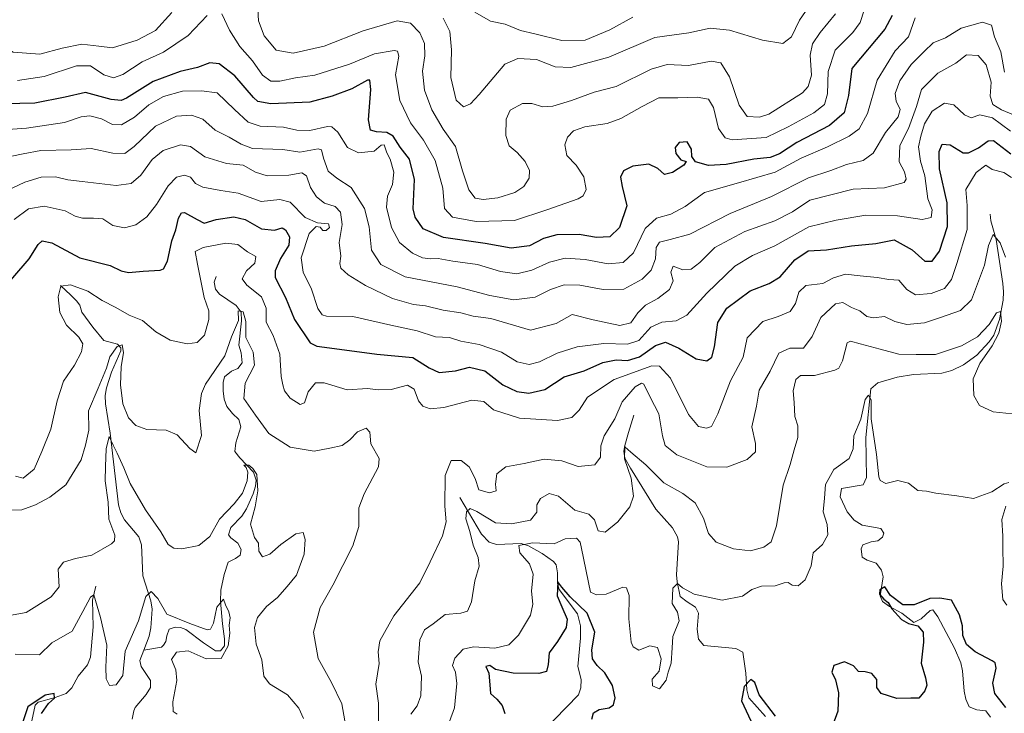
# Model space of a CAD drawing. Units: metres. Extents: x 621980 to 625474, y 4678601 to 4680975.
# Drawn here: x 624280 to 624574, y 4678941 to 4679148 of the extents above; entities that cross this region are included whole.
import ezdxf

# ---------------------------------------------------------------- set-up
doc = ezdxf.new("R2010")
doc.units = ezdxf.units.M
doc.header["$MEASUREMENT"] = 0
for name, color, linetype, lineweight in [('Corriente natural lineal', 142, 'Continuous', 13), ('Curva de nivel maestra', 30, 'Continuous', 30), ('Curva de nivel normal', 30, 'Continuous', 0)]:
    doc.layers.add(name, color=color, linetype=linetype, lineweight=lineweight)

msp = doc.modelspace()

# ---------------------------------------------------------------- linework, layer by layer
at = {"layer": 'Corriente natural lineal', "color": 142, "linetype": 'Continuous', "lineweight": 13}
for points in [[(624570.2041, 4679089.9926, 367.3909), (624570.4601, 4679088.0301, 367.1946), (624572.0601, 4679082.4601, 365.7613), (624574.0501, 4679069.2501, 363.1371), (624574.2501, 4679066.7701, 362.5759), (624574.1301, 4679064.3401, 362.0926), (624572.9901, 4679058.5101, 360.6948), (624571.3701, 4679053.8601, 360.2305), (624569.9701, 4679051.7901, 360.1921), (624566.2701, 4679047.8501, 359.5886), (624562.2501, 4679044.9601, 359.176), (624558.7801, 4679043.2501, 358.6952), (624555.7901, 4679042.4601, 358.312), (624547.3301, 4679042.0501, 357.7134), (624542.4401, 4679041.2401, 357.4786), (624536.7001, 4679039.5901, 356.4624), (624534.5701, 4679037.7401, 356.0338), (624533.1101, 4679023.2301, 354.8567), (624533.2401, 4679011.2301, 353.707), (624532.3201, 4679009.0401, 353.3403), (624525.7801, 4679007.9701, 353.7086), (624525.3701, 4679005.5101, 353.6241), (624527.5401, 4679000.9901, 352.8426), (624529.6301, 4678998.4801, 352.5607), (624531.9701, 4678997.0201, 352.1382), (624537.5901, 4678996.0201, 352.3398), (624538.4301, 4678994.6701, 352.3418), (624538.0401, 4678993.4301, 351.9674), (624536.6901, 4678992.3201, 351.6058), (624534.6501, 4678992.0101, 351.6708), (624532.2101, 4678991.1501, 351.7412), (624531.6801, 4678989.9101, 351.7587), (624531.9901, 4678987.4601, 351.4576), (624533.5101, 4678986.5301, 351.3574), (624536.1201, 4678985.6201, 351.213), (624537.7901, 4678983.6001, 350.9786), (624538.2301, 4678981.5601, 350.892), (624537.3701, 4678975.9401, 350.6058), (624538.0801, 4678974.1801, 350.6515), (624540.1901, 4678972.6801, 350.5458), (624543.8801, 4678970.7301, 350.3471), (624547.4701, 4678967.9201, 349.7612), (624549.6601, 4678969.0201, 349.6978), (624552.3301, 4678971.5501, 349.9423), (624553.1401, 4678971.7001, 349.9228), (624554.5501, 4678969.6501, 349.4482), (624559.5801, 4678960.2001, 349.0055), (624561.4601, 4678955.8701, 348.3902), (624562.0001, 4678953.4401, 347.948), (624562.4201, 4678947.4201, 347.6488), (624562.9901, 4678944.9901, 347.7051), (624563.9901, 4678942.6701, 347.6687), (624566.2501, 4678941.8201, 347.6131), (624568.9001, 4678941.4901, 347.9858), (624570.3301, 4678939.6301, 347.9879)], [(624338.9551, 4679071.3551, 367.901), (624338.3301, 4679069.6401, 367.96), (624338.7101, 4679067.5501, 367.9456), (624339.9601, 4679066.0901, 367.7061), (624344.9101, 4679062.6801, 366.6277), (624346.4201, 4679060.6701, 366.3763), (624346.5601, 4679058.1301, 365.7537), (624345.7201, 4679050.8901, 365.2892), (624346.4501, 4679048.5501, 364.7295), (624346.6801, 4679045.5801, 364.2015), (624345.4801, 4679043.9001, 363.9847), (624343.5701, 4679043.0801, 363.7629), (624341.4201, 4679041.3901, 363.9948), (624341.0101, 4679039.7201, 363.8691), (624341.0101, 4679037.2301, 363.3642), (624341.3201, 4679034.7401, 363.0149), (624342.1801, 4679032.4901, 362.6462), (624343.8701, 4679030.4201, 362.8419), (624345.7401, 4679028.6101, 362.9687), (624346.3001, 4679026.4401, 362.5296), (624344.8001, 4679021.6101, 361.7065), (624344.5501, 4679019.0301, 361.4923), (624346.0101, 4679017.1701, 361.1414), (624350.1001, 4679012.8701, 360.8632), (624350.9001, 4679010.4601, 360.8328), (624350.7001, 4679008.6901, 360.7478), (624350.0301, 4679006.3801, 360.5074), (624348.0101, 4679001.8901, 359.6318), (624346.6501, 4678999.7101, 359.4512), (624343.3901, 4678996.3301, 358.7367), (624342.6401, 4678994.1401, 358.2006), (624343.3501, 4678993.1901, 358.0658), (624345.4801, 4678991.6501, 358.0035), (624346.3801, 4678989.7401, 357.5871), (624346.1501, 4678988.0801, 357.1696), (624344.7601, 4678987.1001, 357.0985), (624342.5101, 4678985.9201, 357.0467), (624341.3901, 4678982.3101, 356.8255), (624340.3601, 4678977.6301, 356.8058), (624340.2901, 4678974.2201, 356.2594), (624340.8101, 4678967.5501, 355.2738), (624341.4901, 4678963.0101, 354.8935), (624341.4401, 4678960.9201, 354.843), (624340.2401, 4678959.5001, 354.6975), (624338.7601, 4678959.4701, 354.5266), (624335.1301, 4678961.8601, 354.2828), (624329.9101, 4678965.7901, 354.778), (624328.3301, 4678966.4701, 354.7043), (624326.6701, 4678966.5301, 354.4671), (624324.9301, 4678965.9701, 354.1634), (624324.1801, 4678963.9501, 353.7433), (624323.9501, 4678962.2001, 353.5008), (624323.2601, 4678961.1401, 353.4635), (624322.5801, 4678960.5201, 353.3599), (624317.3101, 4678959.6101, 353.0961)], [(624292.4151, 4679068.6701, 371.0633), (624295.5701, 4679065.8201, 370.2935), (624297.2701, 4679064.0501, 369.4613), (624298.2101, 4679062.7901, 368.9488), (624298.7901, 4679060.6901, 368.6768), (624302.1401, 4679056.2401, 367.6215), (624305.4101, 4679052.2701, 366.9415), (624309.4601, 4679051.1001, 366.4306), (624310.5001, 4679050.0301, 366.2056), (624310.4501, 4679049.1401, 365.9796), (624307.6901, 4679042.8201, 365.1353), (624306.2101, 4679038.1301, 365.0985), (624305.8201, 4679035.8201, 364.7481), (624305.9301, 4679033.3301, 364.0423), (624307.3101, 4679024.5801, 361.6456), (624309.7401, 4679003.1201, 359.0638), (624310.4601, 4679000.7301, 358.7578), (624311.5601, 4678998.6501, 358.247), (624315.8101, 4678993.5301, 357.7105), (624316.6001, 4678991.1601, 357.2642), (624317.0901, 4678981.8801, 356.1472), (624319.4701, 4678974.4101, 355.5686), (624319.8001, 4678971.9201, 355.1571), (624319.4601, 4678966.3001, 354.4442), (624318.9501, 4678963.8701, 353.9462), (624317.3101, 4678959.6101, 353.0961)], [(624463.7483, 4679029.9322, 362.7087), (624462.1501, 4679024.7001, 361.4779), (624461.0401, 4679020.8901, 361.6304), (624460.8001, 4679019.1101, 361.5263), (624461.1101, 4679017.0701, 361.0976), (624462.7901, 4679014.0901, 360.1603), (624470.3701, 4679001.8001, 358.2797), (624475.3301, 4678996.1901, 357.1232), (624476.8401, 4678993.5501, 356.7343), (624477.0801, 4678992.0801, 356.5868), (624476.5501, 4678982.2001, 355.8477), (624476.7401, 4678980.0601, 355.592), (624477.6301, 4678975.7001, 355.0463), (624479.7001, 4678974.1001, 354.9433), (624482.1901, 4678972.5001, 354.4523), (624483.0301, 4678970.7401, 354.2905), (624482.7001, 4678965.9601, 353.7425), (624483.0301, 4678962.9601, 353.4162), (624484.7101, 4678961.0601, 353.5031), (624494.2701, 4678960.1401, 352.55), (624496.3301, 4678959.0901, 351.9906), (624497.2501, 4678952.8201, 351.117), (624497.4801, 4678947.7701, 350.2804), (624498.1501, 4678945.3701, 350.0945), (624503.0701, 4678939.8101, 349.8367)], [(624411.8001, 4679005.2701, 363.159), (624418.2601, 4678994.3201, 359.0933), (624420.4901, 4678991.9001, 358.3328), (624422.7701, 4678991.2701, 357.8037), (624430.0501, 4678991.5101, 356.8105), (624432.2701, 4678990.8001, 356.0332), (624436.3801, 4678988.5301, 353.7768), (624439.7101, 4678986.2101, 352.701), (624440.5301, 4678985.1301, 352.3993), (624440.9901, 4678982.7301, 351.5533), (624440.9001, 4678979.5401, 351.221), (624441.4701, 4678977.7801, 350.8424), (624446.9201, 4678970.5001, 350.3462), (624447.8001, 4678966.9601, 349.3683), (624447.8601, 4678963.2801, 349.0773), (624447.0401, 4678954.7801, 348.2284), (624448.0601, 4678950.8601, 347.858), (624447.9701, 4678948.4001, 347.5417), (624447.1801, 4678946.3401, 347.4149), (624436.4501, 4678935.2401, 346.4216)], [(624303.0401, 4678978.7801, 356.2725), (624301.9801, 4678974.5601, 355.433), (624302.1601, 4678966.5801, 354.4454), (624301.3901, 4678957.6001, 353.3845), (624300.5501, 4678955.2601, 353.2878), (624297.7201, 4678951.8601, 352.5471), (624295.8601, 4678948.4301, 351.7917), (624294.0901, 4678946.7101, 351.3951), (624290.9001, 4678945.4901, 351.0733), (624285.7901, 4678944.1501, 350.99), (624284.8501, 4678943.1801, 350.8282), (624281.1301, 4678925.4301, 349.743), (624280.2201, 4678923.1201, 349.7548), (624276.9101, 4678916.5101, 348.4856)], [(624317.3101, 4678959.6101, 353.0961), (624316.1501, 4678956.6101, 353.0599), (624316.5201, 4678954.7701, 352.8367), (624319.3201, 4678950.5801, 352.5419), (624319.3501, 4678948.4701, 352.4132), (624318.0701, 4678946.4001, 352.1335), (624314.7801, 4678942.5401, 352.2193), (624314.3501, 4678941.4901, 352.1681), (624313.8601, 4678939.0401, 351.905)]]:
    msp.add_polyline3d(points, dxfattribs=at)
at = {"layer": 'Curva de nivel maestra', "color": 30, "linetype": 'Continuous', "lineweight": 30, "flags": 128}
for points, elevation in [([(624540.97, 4679149.3601), (624538.71, 4679145.3701), (624528.9, 4679133.6001), (624527.94, 4679125.4501), (624526.62, 4679120.2901), (624522.26, 4679116.5201), (624512.48, 4679111.4601), (624507.25, 4679108.0301), (624504.52, 4679106.9301), (624499.64, 4679106.4101), (624491.37, 4679104.8401), (624486.05, 4679104.5301), (624482.23, 4679105.7001), (624481.1, 4679107.2101), (624480.98, 4679109.4401), (624479.71, 4679111.6001), (624477.26, 4679111.4301), (624476.1, 4679109.9901), (624476.3, 4679108.1001), (624477.76, 4679106.2301), (624479.36, 4679105.7501), (624478.72, 4679104.6901), (624475.33, 4679102.4401), (624472.91, 4679101.8901), (624470.91, 4679103.6901), (624468.24, 4679104.9201), (624463.49, 4679104.4101), (624460.68, 4679102.9601), (624459.78, 4679101.0401), (624460.3, 4679098.3201), (624461.62, 4679092.5101), (624459.48, 4679085.9801), (624456.59, 4679083.2501), (624452.56, 4679083.0001), (624447.45, 4679083.9201), (624440.7, 4679083.8401), (624436.72, 4679082.7601), (624432.63, 4679080.5501), (624427.14, 4679079.8401), (624419.29, 4679081.2801), (624406.84, 4679083.0101), (624400.81, 4679085.6001), (624398.4, 4679089.1101), (624397.78, 4679091.5601), (624398.26, 4679100.3301), (624396.68, 4679106.4601), (624393.91, 4679110.0301), (624391.86, 4679113.3201), (624389.99, 4679114.4501), (624386.84, 4679114.6201), (624385.05, 4679115.1701), (624384.48, 4679118.1701), (624385.2, 4679127.2401), (624384.9, 4679130.0301), (624384.17, 4679130.0601), (624379.49, 4679127.4401), (624373.61, 4679125.2901), (624366.98, 4679123.4801), (624355.25, 4679122.9701), (624351.44, 4679123.6701), (624350.14, 4679124.8501), (624344.52, 4679131.3901), (624339.84, 4679134.9601), (624337.09, 4679135.2101), (624333.38, 4679133.8301), (624328.21, 4679132.7001), (624320.17, 4679129.7201), (624312.16, 4679124.7301), (624310.58, 4679123.9701), (624307.6, 4679124.2701), (624299.93, 4679126.3401), (624293.88, 4679125.0001), (624284.76, 4679123.1901), (624275.86, 4679122.9801)], 400), ([(624273.26, 4679065.2601), (624283.04, 4679076.6901), (624285.82, 4679080.9001), (624287, 4679082.0701), (624289.83, 4679081.4701), (624298.18, 4679076.9601), (624307.26, 4679074.7101), (624310.59, 4679073.0401), (624312.76, 4679072.5701), (624317.15, 4679072.9901), (624322.19, 4679073.2201), (624323.23, 4679073.7001), (624324.43, 4679076.0001), (624325.74, 4679082.0401), (624326.9, 4679085.3701), (624327.66, 4679088.7801), (624328.64, 4679090.3801), (624329.54, 4679090.5201), (624333.3, 4679088.4401), (624335.37, 4679087.2801), (624338.97, 4679088.4301), (624344.19, 4679089.2201), (624347.61, 4679088.4601), (624352.48, 4679085.6401), (624356.42, 4679085.2101), (624358.66, 4679085.8901), (624359.7, 4679085.3401), (624360.83, 4679083.2301), (624360.67, 4679080.7301), (624358.17, 4679076.7101), (624356.58, 4679073.0301), (624356.54, 4679071.0501), (624359.67, 4679065.0501), (624362.32, 4679058.5301), (624367.05, 4679051.5201), (624369.01, 4679050.5201), (624374.35, 4679049.8201), (624386.98, 4679048.1301), (624397.68, 4679047.1201), (624402.59, 4679044.0401), (624405.57, 4679042.6601), (624410.48, 4679043.1701), (624414.67, 4679044.3101), (624419.19, 4679043.1901), (624424.58, 4679039.0201), (624428.79, 4679036.9601), (624432.42, 4679036.4701), (624437.12, 4679037.5801), (624442.91, 4679041.3501), (624448.91, 4679043.1901), (624454.52, 4679045.6401), (624458.51, 4679046.5001), (624461.84, 4679046.2501), (624465.41, 4679047.3701), (624470.24, 4679050.7801), (624473.24, 4679051.7201), (624477.24, 4679049.9301), (624482.4, 4679046.7401), (624485.6, 4679046.2001), (624487.06, 4679047.2101), (624487.9, 4679050.3501), (624488.86, 4679057.5901), (624491.56, 4679061.8601), (624498.49, 4679067.1301), (624504.23, 4679069.2601), (624507.45, 4679071.2901), (624511.86, 4679076.3601), (624515.84, 4679079.0601), (624521.32, 4679079.3301), (624528.8, 4679080.5801), (624536.06, 4679081.2001), (624541.52, 4679082.3301), (624546.9, 4679079.3901), (624550.75, 4679076.0001), (624552.92, 4679075.9401), (624555.08, 4679078.9901), (624557.48, 4679086.3401), (624557.34, 4679093.3901), (624555.06, 4679103.5401), (624554.97, 4679108.7101), (624555.91, 4679110.9301), (624558.3, 4679110.7401), (624562.19, 4679108.3401), (624563.78, 4679108.3101), (624566.78, 4679109.8501), (624569.66, 4679111.8901), (624571.24, 4679112.0301), (624576.42, 4679108.0501)], 375), ([(624451.18, 4678939.0301), (624451.73, 4678940.9601), (624453.36, 4678941.9001), (624456.38, 4678942.4401), (624457.71, 4678943.2801), (624458.13, 4678945.3901), (624457.43, 4678949.0901), (624455.11, 4678952.8301), (624452.76, 4678955.0901), (624451.36, 4678957.0601), (624451.24, 4678959.7301), (624452.06, 4678965.0101), (624449.84, 4678970.6801), (624444.74, 4678975.5501), (624442.21, 4678978.4801), (624441.02, 4678980.0901), (624440.8, 4678975.8501), (624442.26, 4678972.6001), (624443.8, 4678968.8801), (624443.51, 4678966.4001), (624440.93, 4678962.2701), (624438.5, 4678958.8601), (624438.12, 4678955.3901), (624437.66, 4678953.3101), (624435.37, 4678952.6401), (624427.71, 4678952.7601), (624422.44, 4678953.8901), (624420.7, 4678955.0801), (624419.49, 4678954.7801), (624420.4, 4678952.7301), (624420.76, 4678949.3001), (624420.88, 4678946.7001), (624422.83, 4678945.0401), (624424.42, 4678943.0801), (624425.19, 4678940.7301)], 350), ([(624574.87, 4678942.5001), (624571.62, 4678946.7001), (624570.99, 4678949.7501), (624572.02, 4678954.2301), (624571.74, 4678955.8401), (624570.83, 4678956.4801), (624565.75, 4678959.1801), (624563.13, 4678961.3701), (624562.09, 4678964.0601), (624561.94, 4678966.9701), (624561.1, 4678970.1801), (624558.64, 4678974.5601), (624555.22, 4678975.2201), (624552.22, 4678975.0601), (624547.5, 4678973.1601), (624544.13, 4678973.2201), (624540.44, 4678976.0201), (624538.72, 4678978.6201), (624537.23, 4678977.6501), (624537.17, 4678976.3601), (624538.49, 4678974.8901), (624539.76, 4678973.9201), (624540.85, 4678972.0101), (624543.69, 4678968.8501), (624545.79, 4678967.6201), (624548.64, 4678966.9001), (624550.19, 4678965.0801), (624550.29, 4678962.0801), (624549.64, 4678955.8101), (624550.86, 4678951.4201), (624551.33, 4678949.1801), (624550.66, 4678947.4801), (624548.89, 4678945.3201), (624546.5, 4678945.2801), (624542.32, 4678945.2001), (624537.7, 4678946.7101), (624536.34, 4678948.4801), (624536.36, 4678950.8901), (624534.88, 4678952.6601), (624532.86, 4678953.1801), (624530.87, 4678953.2801), (624529.38, 4678954.9601), (624526.7, 4678956.1601), (624523.51, 4678955.0301), (624522.88, 4678953.0701), (624524.06, 4678950.7701), (624524.96, 4678946.9101), (624524.69, 4678941.4401), (624523.21, 4678937.3301)], 350), ([(624506.09, 4678939.9301), (624501.19, 4678946.3301), (624499.94, 4678950.0101), (624498.74, 4678950.9001), (624496.69, 4678948.8001), (624495.91, 4678944.5001), (624498.68, 4678938.5201)], 350), ([(624286.77, 4678940.7601), (624288.85, 4678943.7301), (624290.64, 4678945.2601), (624290.58, 4678946.7001), (624287.82, 4678946.1601), (624282.69, 4678942.6601), (624280.83, 4678937.0601)], 350)]:
    msp.add_lwpolyline(points, dxfattribs=dict(at, elevation=elevation))
at = {"layer": 'Curva de nivel normal', "color": 30, "linetype": 'Continuous', "lineweight": 0, "flags": 128}
for points, elevation in [([(624351.22, 4679155.0101), (624351.58, 4679147.8001), (624353.34, 4679143.3401), (624356.92, 4679139.0501), (624361.92, 4679138.1201), (624371.26, 4679140.2201), (624382.89, 4679144.7801), (624393, 4679147.8501), (624397.05, 4679147.1301), (624399.78, 4679144.2201), (624401.2, 4679140.9901), (624401.27, 4679137.4001), (624400.62, 4679132.7901), (624401.16, 4679127.0401), (624403.36, 4679121.1801), (624406.79, 4679115.4101), (624410.46, 4679110.2901), (624412.52, 4679102.9801), (624414.45, 4679097.2401), (624416.37, 4679094.8301), (624418.69, 4679094.4201), (624423.13, 4679094.9401), (624428.24, 4679096.5301), (624430.9, 4679098.2701), (624432.5, 4679100.7901), (624432.58, 4679103.0501), (624431.32, 4679105.7301), (624428.9, 4679108.4601), (624426.49, 4679110.4901), (624425.5, 4679113.5801), (624425.58, 4679118.3701), (624426.85, 4679121.1201), (624430.46, 4679123.0801), (624433.24, 4679123.1401), (624436.58, 4679122.1201), (624439.58, 4679122.3201), (624445.15, 4679124.0301), (624451.88, 4679126.4601), (624458.48, 4679128.1601), (624468.91, 4679133.4001), (624473.74, 4679134.7201), (624480.06, 4679134.5101), (624486.91, 4679135.7101), (624489.74, 4679135.2101), (624492.37, 4679131.0601), (624495.27, 4679122.6001), (624497.66, 4679119.2601), (624501.27, 4679119.0601), (624504.11, 4679119.9301), (624514.13, 4679126.2601), (624515.89, 4679128.1601), (624516.82, 4679131.5801), (624516.42, 4679137.5001), (624517.1, 4679140.9801), (624519.42, 4679144.3201), (624524.06, 4679149.9501)], 410), ([(624274.78, 4679152.2101), (624275.45, 4679142.7401), (624276.76, 4679139.3201), (624278.3, 4679138.4901), (624286.26, 4679137.8501), (624292.93, 4679139.6201), (624298.83, 4679140.7901), (624303.85, 4679140.2901), (624308.01, 4679139.7101), (624315.33, 4679142.0201), (624320.83, 4679144.9501), (624325.71, 4679150.3001)], 410), ([(624516.65, 4679152.8901), (624513.25, 4679147.9701), (624510.9, 4679143.0201), (624508.31, 4679141.0301), (624502.2, 4679142.0401), (624492.31, 4679145.0501), (624486.57, 4679145.6501), (624480.24, 4679144.1801), (624470.08, 4679142.8401), (624456.3, 4679136.9801), (624444.96, 4679133.8401), (624440.25, 4679134.0601), (624434.69, 4679136.2401), (624429.05, 4679136.5301), (624425.21, 4679134.8801), (624417.58, 4679125.7601), (624414.91, 4679122.9801), (624412.88, 4679122.1001), (624410.72, 4679124.0801), (624409.05, 4679130.8801), (624409.28, 4679139.1001), (624408.74, 4679144.6101), (624406.78, 4679148.5801)], 415), ([(624547.8, 4679148.7501), (624545.78, 4679143.0401), (624541.8, 4679138.8201), (624536.51, 4679130.0601), (624533.53, 4679120.1001), (624531.04, 4679115.5301), (624528.06, 4679113.3101), (624521.65, 4679110.1301), (624513.79, 4679106.7501), (624506, 4679102.5901), (624495.05, 4679099.3401), (624484.85, 4679096.5201), (624479.06, 4679092.3301), (624474.78, 4679090.0401), (624470.5, 4679088.8401), (624467.18, 4679085.7101), (624463.61, 4679078.4201), (624460.61, 4679075.5201), (624456.08, 4679075.2101), (624449.21, 4679076.4601), (624443.26, 4679076.8401), (624438.58, 4679075.7001), (624433.24, 4679073.2701), (624428.81, 4679072.1501), (624423.9, 4679072.8501), (624417.08, 4679074.9901), (624409.66, 4679075.9201), (624405.31, 4679076.8001), (624402.89, 4679076.6801), (624400.57, 4679076.9401), (624397.58, 4679078.3701), (624393.74, 4679081.5201), (624391.32, 4679086.0101), (624389.87, 4679092.1001), (624390.18, 4679095.3701), (624391.69, 4679098.9301), (624392, 4679102.6001), (624390.97, 4679106.4201), (624389.91, 4679108.3601), (624389.2, 4679110.7301), (624388.3, 4679110.6801), (624386.17, 4679108.8901), (624381.46, 4679108.3401), (624378.16, 4679109.9401), (624375.36, 4679114.5601), (624373.5, 4679116.1101), (624372.24, 4679116.1901), (624366.99, 4679115.0601), (624363.05, 4679115.1301), (624359.03, 4679116.0001), (624352.12, 4679116.3401), (624348.55, 4679117.5301), (624344.4, 4679121.2801), (624339.21, 4679126.3001), (624334.6, 4679126.8601), (624328.93, 4679126.8201), (624323.26, 4679125.2101), (624318.88, 4679122.7201), (624314.6, 4679119.0501), (624310.65, 4679116.7601), (624308.03, 4679116.8001), (624304.66, 4679118.5401), (624301.22, 4679119.4501), (624298.67, 4679119.1001), (624293.62, 4679117.4601), (624282.32, 4679115.7601), (624273.84, 4679115.1101)], 395), ([(624279.6, 4679129.9301), (624287.6, 4679131.1601), (624297.27, 4679134.3601), (624301.41, 4679134.4001), (624305.39, 4679131.6301), (624308.32, 4679130.7501), (624311.08, 4679131.8001), (624316.82, 4679135.5101), (624323.26, 4679138.4701), (624330.6, 4679143.4301), (624336.26, 4679149.4401)], 405), ([(624340.7, 4679149.9201), (624342.94, 4679145.0601), (624346.02, 4679140.1401), (624349.8, 4679135.9001), (624352.85, 4679131.5601), (624355.32, 4679129.7501), (624357.97, 4679129.7701), (624362.66, 4679130.8001), (624368.42, 4679131.5801), (624378.77, 4679134.8801), (624386.29, 4679137.9101), (624392.16, 4679138.9401), (624393.13, 4679138.7701), (624393.51, 4679137.3001), (624392.56, 4679131.6801), (624393.84, 4679123.9501), (624397.02, 4679117.2901), (624400.86, 4679112.1301), (624404.39, 4679106.0601), (624406.66, 4679097.8201), (624407.18, 4679091.7401), (624409.61, 4679089.1001), (624416.64, 4679087.8201), (624428.07, 4679088.0701), (624437.81, 4679091.2801), (624447.11, 4679094.6101), (624448.65, 4679095.5101), (624449.52, 4679097.3801), (624448.84, 4679101.1601), (624446.48, 4679104.6201), (624443.72, 4679107.5201), (624443.1, 4679110.7501), (624443.93, 4679113.0401), (624445.77, 4679114.8901), (624449.11, 4679116.1201), (624455.76, 4679117.1101), (624459.91, 4679118.5801), (624466.24, 4679122.2001), (624471.24, 4679124.7901), (624476.94, 4679124.7901), (624482.65, 4679125.0301), (624486.07, 4679124.4401), (624487.56, 4679121.9301), (624489.07, 4679115.6301), (624491.07, 4679112.8301), (624493.18, 4679112.2201), (624503.3, 4679112.9601), (624509.9, 4679116.1101), (624517.57, 4679120.3401), (624520.73, 4679122.7701), (624521.66, 4679125.9801), (624521.8, 4679132.7001), (624523.89, 4679139.0101), (624529.22, 4679144.3601), (624531.34, 4679147.3601), (624532.56, 4679151.0301)], 405), ([(624416.22, 4679150.4101), (624420.94, 4679147.6801), (624425.29, 4679146.8201), (624429.88, 4679144.9101), (624434.14, 4679143.9701), (624442.24, 4679141.9701), (624449.24, 4679142.0201), (624456.58, 4679145.0801), (624463.46, 4679148.9101)], 420), ([(624275.02, 4679106.7201), (624281.26, 4679108.0501), (624286.58, 4679109.0201), (624295.61, 4679109.2501), (624301.59, 4679109.6101), (624308.09, 4679108.2601), (624311.68, 4679108.1501), (624314.5, 4679110.2601), (624320.8, 4679116.3701), (624327.13, 4679119.3001), (624331.54, 4679119.6501), (624334.93, 4679118.3701), (624338.65, 4679115.1001), (624342.89, 4679113.0101), (624346.44, 4679110.9001), (624349.86, 4679109.6401), (624358.92, 4679109.3601), (624363.99, 4679108.5201), (624369.44, 4679109.5001), (624370.45, 4679109.2101), (624371, 4679106.7901), (624372.39, 4679102.8401), (624375.01, 4679100.7401), (624379.26, 4679097.9901), (624383.31, 4679091.7101), (624384.63, 4679086.2601), (624385.36, 4679079.2701), (624388.16, 4679074.9401), (624395.42, 4679071.2801), (624410.92, 4679068.2901), (624420.74, 4679065.6901), (624427.9, 4679064.4401), (624434.32, 4679065.2401), (624438.9, 4679067.4701), (624442.94, 4679068.8601), (624447.59, 4679068.7601), (624454.55, 4679067.4501), (624460.8, 4679067.6001), (624466.25, 4679070.5801), (624468.95, 4679073.2801), (624470.21, 4679076.6401), (624470.46, 4679080.0301), (624471.41, 4679081.6201), (624474.6, 4679082.4401), (624480.48, 4679084.0601), (624492.52, 4679090.2501), (624504.89, 4679095.2701), (624515.9, 4679100.8701), (624522.58, 4679103.0601), (624527.27, 4679104.8501), (624532.24, 4679106.0701), (624535.23, 4679108.2101), (624539, 4679114.4401), (624542.76, 4679119.0901), (624543.36, 4679121.3001), (624542.12, 4679123.7901), (624541.85, 4679126.0901), (624543.27, 4679129.8701), (624546.58, 4679134.7701), (624550.48, 4679138.6501), (624553.22, 4679141.2101), (624556.89, 4679142.7001), (624561.56, 4679145.5901), (624567.9, 4679147.4201), (624570.64, 4679146.5501), (624571.53, 4679143.0501), (624573.39, 4679138.5701), (624574.49, 4679132.4901)], 390), ([(624579.07, 4679118.9401), (624573.59, 4679121.2201), (624571.06, 4679122.8201), (624570.27, 4679125.3301), (624570.53, 4679129.5101), (624569.07, 4679134.7001), (624566.6, 4679137.4901), (624563.17, 4679137.6101), (624559.96, 4679135.1801), (624554.63, 4679132.1801), (624549.75, 4679127.2801), (624548.19, 4679122.1801), (624545.81, 4679115.6201), (624543.21, 4679110.5501), (624543.04, 4679105.6601), (624544.62, 4679102.6501), (624545.09, 4679100.4501), (624544.55, 4679099.4401), (624538.69, 4679097.8701), (624529.31, 4679097.5101), (624516.34, 4679094.2401), (624511.18, 4679090.7401), (624505.9, 4679088.0001), (624496.9, 4679084.8001), (624487.95, 4679080.0201), (624483.43, 4679075.5901), (624480.91, 4679073.5601), (624478.42, 4679073.3201), (624475.48, 4679074.4501), (624474.85, 4679072.7001), (624475.48, 4679070.0401), (624474.4, 4679067.4601), (624470.91, 4679064.7801), (624467.24, 4679062.7801), (624464.91, 4679060.4901), (624462.91, 4679057.5101), (624459.58, 4679056.7601), (624451.58, 4679058.4201), (624445.36, 4679060.0401), (624440.58, 4679057.3001), (624432.92, 4679055.2801), (624420.98, 4679058.7801), (624415.71, 4679059.5101), (624412.07, 4679060.5401), (624406.82, 4679061.2801), (624401.52, 4679062.6101), (624397.91, 4679063.0301), (624391.65, 4679064.7801), (624383.59, 4679068.7201), (624378.43, 4679071.9001), (624376.24, 4679073.9101), (624375.87, 4679075.2201), (624376.21, 4679077.4201), (624375.74, 4679081.5801), (624376.64, 4679086.8901), (624376.12, 4679090.6401), (624374.48, 4679092.3001), (624371.32, 4679093.3401), (624368.9, 4679095.1601), (624367.1, 4679097.9401), (624365.99, 4679101.4701), (624364.53, 4679102.3601), (624360.66, 4679101.7001), (624354.15, 4679101.4601), (624350.67, 4679102.5501), (624347.04, 4679104.6801), (624342.06, 4679105.1501), (624335.54, 4679107.1701), (624331.28, 4679110.2001), (624328.26, 4679110.7501), (624323.1, 4679109.0601), (624319.83, 4679106.3701), (624316.41, 4679101.7101), (624313.59, 4679099.2001), (624309.04, 4679098.5601), (624298.93, 4679099.8201), (624294.6, 4679100.2501), (624290.93, 4679101.1601), (624286.63, 4679101.1001), (624281.74, 4679099.6001), (624274.8, 4679096.3101)], 385), ([(624576.31, 4679114.8501), (624570.93, 4679118.8401), (624567.13, 4679119.7201), (624564.52, 4679118.8601), (624562.52, 4679119.7201), (624559.42, 4679122.7001), (624556.56, 4679123.2001), (624552.94, 4679120.8201), (624550.62, 4679117.0401), (624549.55, 4679113.3001), (624548.78, 4679110.1401), (624549.43, 4679105.8301), (624550.7, 4679101.4901), (624551.57, 4679094.6301), (624552.91, 4679091.3401), (624552.63, 4679089.0501), (624549.89, 4679088.3701), (624542.56, 4679089.5101), (624533.06, 4679089.6701), (624524.19, 4679088.2501), (624516.06, 4679086.2401), (624505.9, 4679080.5201), (624499.23, 4679077.6901), (624493.9, 4679074.4801), (624485.57, 4679066.4001), (624479.57, 4679059.8601), (624476.36, 4679058.1001), (624472.11, 4679057.7101), (624468.82, 4679056.2401), (624465.27, 4679052.2701), (624461.91, 4679051.1601), (624454.81, 4679051.3801), (624446.83, 4679050.3601), (624440.81, 4679048.4301), (624435.54, 4679045.8601), (624432.44, 4679045.0201), (624428.86, 4679045.8801), (624424.25, 4679048.7701), (624417.58, 4679051.0501), (624412.08, 4679051.9901), (624408.64, 4679053.1801), (624404.45, 4679053.3501), (624399.02, 4679055.1501), (624391.16, 4679056.8201), (624379.79, 4679059.4001), (624371.96, 4679059.5501), (624370.68, 4679059.8801), (624369.33, 4679061.8501), (624367.48, 4679067.6001), (624364.92, 4679072.6501), (624364.37, 4679077.0001), (624366.72, 4679084.2201), (624368.8, 4679086.3701), (624370.05, 4679086.0901), (624370.79, 4679085.0801), (624371.86, 4679085.1401), (624372.8, 4679085.9901), (624372.5, 4679087.0901), (624369.26, 4679087.3801), (624365.53, 4679088.9901), (624361.11, 4679093.5601), (624357.95, 4679094.4001), (624352.37, 4679093.8101), (624345.51, 4679096.2501), (624340.31, 4679097.0901), (624334.98, 4679098.0901), (624332.77, 4679099.2201), (624331.26, 4679101.0401), (624329.49, 4679101.6401), (624327.06, 4679101.0401), (624324.6, 4679098.5101), (624321.17, 4679092.9201), (624318.24, 4679089.1701), (624314.95, 4679086.8301), (624311.56, 4679085.9201), (624308.1, 4679086.5901), (624305.05, 4679088.6601), (624302.28, 4679088.7701), (624298.98, 4679088.7801), (624296.85, 4679089.4001), (624293.84, 4679090.9601), (624287.57, 4679092.4501), (624282.93, 4679091.5801), (624278.6, 4679088.4601)], 380), ([(624278.95, 4679011.7001), (624281.26, 4679011.0601), (624284.56, 4679013.7901), (624286.91, 4679019.0901), (624289.56, 4679025.7201), (624291.43, 4679034.2201), (624293.34, 4679040.0801), (624296.58, 4679044.9101), (624298.73, 4679048.8601), (624299.1, 4679051.2201), (624297.89, 4679053.2101), (624294.26, 4679056.8601), (624292.29, 4679060.6101), (624291.74, 4679065.3301), (624292.51, 4679068.5201), (624295.46, 4679068.8901), (624300.6, 4679066.9701), (624304.93, 4679064.1901), (624308.93, 4679062.1401), (624312.93, 4679059.7801), (624316.93, 4679058.1901), (624320.93, 4679054.8501), (624325.26, 4679052.3101), (624330.32, 4679051.2801), (624333.28, 4679051.6201), (624335.47, 4679053.8001), (624336.81, 4679058.4801), (624336.76, 4679061.0701), (624335.38, 4679065.0501), (624333.42, 4679075.0401), (624332.68, 4679078.8401), (624335.04, 4679080.0301), (624341.8, 4679081.3101), (624345.43, 4679080.9801), (624348.34, 4679078.7901), (624350.81, 4679077.3301), (624350.47, 4679075.4001), (624348.05, 4679073.0201), (624346.73, 4679070.7201), (624348.09, 4679068.8001), (624352.52, 4679065.2901), (624353.87, 4679061.9101), (624353.93, 4679057.7301), (624355.96, 4679053.7601), (624358, 4679048.1301), (624358.37, 4679041.5001), (624358.88, 4679039.0001), (624359.34, 4679037.1801), (624361.03, 4679035.0201), (624364.03, 4679033.1301), (624365.36, 4679033.6501), (624366.46, 4679036.9001), (624368.64, 4679039.6201), (624371.26, 4679039.5701), (624378.15, 4679037.4801), (624384.22, 4679037.8401), (624387.41, 4679037.4401), (624391.29, 4679037.5901), (624396.11, 4679038.9201), (624398.11, 4679037.6601), (624399.42, 4679034.2101), (624400.67, 4679032.5601), (624402.94, 4679031.7901), (624407, 4679032.2301), (624415.35, 4679034.3801), (624418.91, 4679034.0301), (624421.83, 4679031.4801), (624429.6, 4679028.9801), (624440.9, 4679028.3101), (624445.28, 4679029.2201), (624447.42, 4679031.3801), (624449.9, 4679035.3101), (624457.88, 4679040.5801), (624469.11, 4679044.6501), (624471.47, 4679044.5601), (624474.72, 4679041.0201), (624480.1, 4679030.1401), (624483.04, 4679026.5201), (624485.47, 4679026.0101), (624486.98, 4679026.5101), (624488.82, 4679030.3001), (624492.65, 4679040.2101), (624496.4, 4679047.3001), (624497.58, 4679053.0501), (624502.34, 4679057.9401), (624506.88, 4679059.3701), (624510.45, 4679060.9301), (624512.07, 4679063.3501), (624513.02, 4679066.7201), (624515.2, 4679068.6901), (624520.19, 4679069.2601), (624523.42, 4679070.9401), (624527, 4679072.1001), (624531.43, 4679071.5401), (624536.47, 4679071.0901), (624539.99, 4679070.5101), (624542.91, 4679070.3001), (624545.35, 4679067.4701), (624547.94, 4679065.8501), (624552.63, 4679066.3001), (624556.56, 4679067.8301), (624558.68, 4679070.4501), (624560.26, 4679075.3001), (624563.34, 4679085.4001), (624563.34, 4679092.6001), (624562.97, 4679097.3701), (624566.06, 4679102.4401), (624568.96, 4679104.6501), (624570.86, 4679103.3901), (624574.28, 4679102.5101), (624576.63, 4679100.9901)], 370), ([(624574.82, 4679077.1801), (624573.22, 4679081.4201), (624571.1, 4679083.9801), (624569.71, 4679080.6801), (624568.56, 4679074.7501), (624566.44, 4679069.1501), (624564.64, 4679064.4201), (624561.34, 4679061.2401), (624555.42, 4679059.1601), (624550.56, 4679057.5301), (624545.35, 4679056.9801), (624541.71, 4679057.9601), (624538.68, 4679059.4501), (624535.32, 4679058.9701), (624533.33, 4679059.3801), (624531.24, 4679061.0801), (624528.79, 4679062.0801), (624526.21, 4679063.6201), (624524.06, 4679063.1601), (624519.6, 4679059.1301), (624517.05, 4679053.4501), (624514.49, 4679049.9201), (624510.38, 4679049.9101), (624507.12, 4679048.4301), (624504.51, 4679043.0901), (624501.16, 4679037.3801), (624500.41, 4679032.5801), (624498.99, 4679026.4501), (624500.16, 4679021.4001), (624500.08, 4679018.9601), (624497.61, 4679016.6701), (624491.52, 4679014.3501), (624485.57, 4679014.5001), (624476.56, 4679018.0201), (624473.12, 4679020.8101), (624472.34, 4679023.7001), (624471.18, 4679030.3001), (624468.6, 4679035.2501), (624466.75, 4679039.2001), (624466.08, 4679039.5201), (624464.16, 4679038.3701), (624460.31, 4679033.8601), (624458.11, 4679028.8401), (624454.88, 4679023.7201), (624453.86, 4679020.7201), (624453.78, 4679017.3501), (624452.09, 4679015.0901), (624447.16, 4679014.6101), (624442.29, 4679016.2601), (624436.93, 4679016.7601), (624430.94, 4679015.4401), (624425.5, 4679014.4601), (624422.83, 4679012.3501), (624422.46, 4679009.3001), (624422.65, 4679007.3001), (624420.6, 4679006.7001), (624417.46, 4679007.5501), (624416.36, 4679010.9801), (624414.6, 4679014.4401), (624412.21, 4679016.3501), (624409.19, 4679016.3301), (624407.38, 4679011.8601), (624407.27, 4679002.7501), (624407.64, 4678998.0601), (624406.56, 4678993.8801), (624402.94, 4678986.0601), (624399.8, 4678979.7501), (624392.07, 4678969.8801), (624387.9, 4678962.4001), (624387.38, 4678959.1901), (624387.66, 4678955.6201), (624386.7, 4678949.4501), (624387.51, 4678943.8001), (624387.44, 4678936.3401)], 365), ([(624377.44, 4678938.4801), (624376.54, 4678943.6501), (624373.46, 4678949.9401), (624369.46, 4678957.1901), (624368.06, 4678965.0601), (624370.02, 4678972.3901), (624373.85, 4678979.0601), (624379.84, 4678990.8701), (624381.61, 4678996.6401), (624381.62, 4679002.2001), (624383.19, 4679006.4101), (624387.46, 4679014.4801), (624387.62, 4679016.9301), (624385.21, 4679021.3401), (624384.88, 4679024.8401), (624383.81, 4679025.9801), (624381.14, 4679024.9601), (624378.92, 4679022.5101), (624376.59, 4679020.8601), (624372.92, 4679020.0401), (624368.25, 4679019.1401), (624361.11, 4679020.3501), (624354.69, 4679024.4601), (624350.69, 4679029.9601), (624347.23, 4679034.9001), (624347.63, 4679039.4401), (624350.41, 4679044.8501), (624349.98, 4679048.7501), (624347.85, 4679053.1701), (624347.85, 4679057.9501), (624347, 4679060.8501), (624345.5, 4679061.1501), (624345.62, 4679058.2601), (624343.53, 4679053.3601), (624341.56, 4679047.6101), (624335.8, 4679039.1501), (624334.57, 4679036.4401), (624333.85, 4679031.2901), (624334.53, 4679023.7901), (624332.85, 4679018.6301), (624331.1, 4679019.9201), (624327.3, 4679024.0301), (624323.98, 4679025.3901), (624318.2, 4679025.6601), (624314.96, 4679026.7801), (624312.76, 4679029.1401), (624311.11, 4679033.3401), (624310.39, 4679038.9501), (624310.54, 4679044.3201), (624311.29, 4679048.6801), (624310.84, 4679050.9601), (624309.4, 4679050.4401), (624307.21, 4679047.3201), (624306.16, 4679043.9701), (624303.73, 4679038.0301), (624300.8, 4679031.2301), (624300.88, 4679025.3801), (624299.96, 4679020.9301), (624298.65, 4679016.5701), (624294.07, 4679009.0401), (624289.24, 4679005.3601), (624284.93, 4679003.1201), (624280.88, 4679001.6001), (624275.96, 4679001.4801)], 365), ([(624397.16, 4678940.5101), (624399.04, 4678942.9601), (624400.08, 4678946.0201), (624400.27, 4678951.8801), (624399.34, 4678956.1601), (624399.83, 4678962.7701), (624401.21, 4678965.7101), (624403.82, 4678967.5201), (624407.36, 4678970.3101), (624412.08, 4678970.7301), (624414.04, 4678971.3101), (624415.24, 4678974.0601), (624416.22, 4678980.3901), (624417.5, 4678984.7301), (624417.22, 4678987.3901), (624415.71, 4678991.0601), (624414.76, 4678995.1201), (624413.6, 4678998.9501), (624413.78, 4679000.9801), (624414.86, 4679002.0001), (624416.87, 4679001.1601), (624422.4, 4678997.6801), (624427.24, 4678997.4501), (624432.91, 4678998.5101), (624434.79, 4679000.8901), (624434.77, 4679003.0601), (624435.82, 4679005.0201), (624438.47, 4679006.5201), (624441.22, 4679005.7001), (624446.1, 4679001.4901), (624450.32, 4679000.2701), (624451.99, 4678998.5801), (624453.1, 4678995.3801), (624455.24, 4678994.9701), (624458.96, 4678998.0401), (624462.6, 4679002.5001), (624463.69, 4679005.7201), (624462.95, 4679011.0501), (624460.94, 4679016.8201), (624461.02, 4679020.4501), (624462.82, 4679018.8901), (624467.36, 4679015.0201), (624472.74, 4679009.6801), (624478.38, 4679006.4901), (624482.04, 4679003.7501), (624484.62, 4678999.0801), (624486.1, 4678994.5801), (624488.4, 4678991.9001), (624493.5, 4678989.9901), (624498.64, 4678989.3701), (624502.56, 4678990.4401), (624504.8, 4678992.0101), (624506.42, 4678996.7801), (624508.42, 4679008.9501), (624510.49, 4679015.1601), (624511.66, 4679019.5001), (624512.73, 4679023.1901), (624512.79, 4679026.7201), (624511.88, 4679029.5401), (624511.66, 4679033.6601), (624511.38, 4679037.2001), (624512.16, 4679040.5601), (624513.51, 4679041.8001), (624517.76, 4679041.8201), (624523.82, 4679043.3801), (624525, 4679044.0101), (624526.07, 4679046.1601), (624527.46, 4679051.5501), (624528.45, 4679052.0601), (624531.41, 4679051.2701), (624537.37, 4679049.6401), (624542.89, 4679048.1901), (624548.12, 4679048.0601), (624553.94, 4679048.1001), (624561.71, 4679050.6201), (624566.4, 4679053.3501), (624569.95, 4679057.0501), (624572.14, 4679060.4801), (624573.32, 4679060.9201), (624573.63, 4679058.0001), (624572.78, 4679054.4001), (624570.79, 4679050.6001), (624567.13, 4679045.3801), (624565.14, 4679040.7601), (624565.31, 4679035.8201), (624567.05, 4679032.8001), (624571.11, 4679030.9501), (624576.85, 4679030.2701)], 360), ([(624575.84, 4679009.8201), (624574.43, 4679009.3601), (624570.72, 4679007.0401), (624565.26, 4679005.0001), (624560.22, 4679005.7601), (624553.97, 4679006.5501), (624551.17, 4679007.2301), (624548.6, 4679007.4201), (624545.83, 4679009.6101), (624542.68, 4679010.3601), (624539.01, 4679009.4601), (624537.4, 4679010.3301), (624536.97, 4679011.4701), (624536.31, 4679018.1901), (624534.65, 4679028.8201), (624534.64, 4679034.4501), (624533.89, 4679035.8601), (624532.91, 4679034.6401), (624531.61, 4679028.6701), (624529.51, 4679023.7001), (624529.31, 4679019.8801), (624528.05, 4679016.9801), (624523.52, 4679013.6801), (624521, 4679009.2101), (624520.7, 4679005.0501), (624520.34, 4679001.0601), (624521.48, 4678997.2401), (624521.71, 4678994.1101), (624520.15, 4678991.2401), (624517.39, 4678988.7301), (624516.7, 4678984.9101), (624514.94, 4678980.7101), (624512.9, 4678978.9301), (624511.04, 4678979.1201), (624509.88, 4678979.8701), (624508.64, 4678979.8001), (624505.98, 4678978.8701), (624501.87, 4678978.8001), (624499, 4678977.8201), (624496.23, 4678975.8301), (624490.15, 4678974.6201), (624481.75, 4678976.3701), (624478.25, 4678978.2501), (624476.81, 4678979.5901), (624475.4, 4678978.2001), (624475.18, 4678973.6101), (624476.79, 4678971.0301), (624477.28, 4678968.3901), (624475.38, 4678963.7301), (624475.25, 4678960.3901), (624474.94, 4678955.7301), (624473.97, 4678953.0601), (624473.37, 4678950.7301), (624471.4, 4678948.0601), (624469.29, 4678949.0201), (624469.28, 4678950.9501), (624471.36, 4678953.3701), (624471.92, 4678957.0601), (624470.79, 4678960.4601), (624468.58, 4678960.9801), (624465.22, 4678959.6701), (624463.55, 4678960.6501), (624462.99, 4678962.0301), (624462.26, 4678969.0201), (624462.33, 4678975.9601), (624461.54, 4678978.2701), (624460.52, 4678978.4501), (624455.49, 4678976.3901), (624452.62, 4678976.1801), (624450.85, 4678977.0001), (624448.1, 4678990.0801), (624447.74, 4678991.9301), (624446.58, 4678993.1301), (624443.28, 4678992.9701), (624439.91, 4678991.4401), (624433.52, 4678991.7801), (624429.38, 4678990.9201), (624429.69, 4678988.7501), (624432.57, 4678985.4901), (624433.69, 4678982.4001), (624433.17, 4678977.3101), (624433.62, 4678973.3701), (624432.86, 4678970.0701), (624429.32, 4678964.0901), (624426.44, 4678961.2001), (624422.18, 4678960.2101), (624415.8, 4678960.6401), (624412.72, 4678959.9201), (624410.32, 4678957.2801), (624409.57, 4678955.0601), (624410.48, 4678953.0601), (624410.9, 4678949.7301), (624410.16, 4678942.3901), (624408.66, 4678938.3601)], 355), ([(624275.04, 4678969.5801), (624282.2, 4678970.9101), (624289.62, 4678975.6201), (624292.09, 4678978.6001), (624291.73, 4678983.8601), (624293.35, 4678985.9501), (624296.97, 4678987.0301), (624301.76, 4678988.0701), (624307.68, 4678991.4401), (624308.62, 4678992.3001), (624308.64, 4678994.0501), (624306.87, 4678998.8001), (624306.69, 4679003.8601), (624305.76, 4679010.2601), (624305.85, 4679014.5601), (624306.06, 4679019.8801), (624306.96, 4679023.5501), (624308.14, 4679020.9601), (624309.42, 4679018.5401), (624311.37, 4679014.1501), (624313.22, 4679009.5201), (624317.82, 4679001.6501), (624322.44, 4678995.0201), (624324.66, 4678991.2601), (624326.32, 4678990.1601), (624328.72, 4678989.9201), (624333.79, 4678990.9801), (624337.06, 4678993.6501), (624339.95, 4678998.8101), (624344.34, 4679003.3601), (624346.84, 4679006.6401), (624348.19, 4679010.2901), (624348.4, 4679012.8501), (624347.96, 4679014.2201), (624347.25, 4679014.9601), (624348.68, 4679014.9801), (624349.88, 4679013.9801), (624351.08, 4679012.1901), (624351.41, 4679007.3301), (624350.61, 4679002.5001), (624349.19, 4678997.2901), (624350.46, 4678993.3601), (624351.57, 4678991.6301), (624351.7, 4678989.2101), (624352.82, 4678987.5401), (624355.01, 4678988.3101), (624358.24, 4678991.2001), (624362.81, 4678994.4301), (624364.94, 4678994.8601), (624365.6, 4678992.7601), (624365.21, 4678988.3901), (624362.95, 4678982.0601), (624360.21, 4678978.7301), (624357.27, 4678975.3901), (624353.98, 4678972.7301), (624351.32, 4678969.3901), (624350.46, 4678966.3901), (624350.91, 4678961.4201), (624352.56, 4678956.8101), (624353.22, 4678951.9001), (624354.91, 4678949.5701), (624360.25, 4678946.3001), (624363.63, 4678942.3301), (624365.05, 4678939.1901)], 360), ([(624575.25, 4678973.0801), (624574, 4678974.8401), (624573.66, 4678979.5001), (624574.11, 4678984.7901), (624573.98, 4678990.3001), (624574, 4678993.7301), (624573.67, 4678998.7301), (624574.94, 4679002.7201)], 355), ([(624327.3, 4678940.4901), (624326.1, 4678941.2901), (624325.98, 4678944.1801), (624327.23, 4678950.5901), (624326.92, 4678953.7301), (624325.6, 4678956.8201), (624327.11, 4678959.0801), (624330.58, 4678959.4201), (624336.02, 4678957.0601), (624340.47, 4678957.2001), (624342.59, 4678960.9201), (624343.03, 4678964.7201), (624342.88, 4678967.1101), (624343.11, 4678969.2801), (624342.76, 4678971.1401), (624341.76, 4678973.1901), (624341.12, 4678974.8801), (624339.12, 4678972.5201), (624338.2, 4678967.7101), (624337.22, 4678965.9201), (624336.28, 4678965.7701), (624331.06, 4678967.6101), (624324.18, 4678970.4001), (624321.55, 4678975.1201), (624319.58, 4678977.2101), (624317.96, 4678975.7401), (624315.78, 4678968.4501), (624311.81, 4678959.3201), (624311.08, 4678952.0601), (624309.06, 4678949.3201), (624307.1, 4678949.0901), (624306.06, 4678951.1201), (624305.96, 4678954.5901), (624306.27, 4678961.1901), (624304.43, 4678969.4201), (624302.43, 4678976.1501), (624301.39, 4678975.5401), (624299.11, 4678971.2301), (624295.89, 4678965.3801), (624289.88, 4678961.8401), (624286.13, 4678958.2601), (624278.93, 4678958.4301)], 355)]:
    msp.add_lwpolyline(points, dxfattribs=dict(at, elevation=elevation))

doc.saveas('drawing.dxf')
